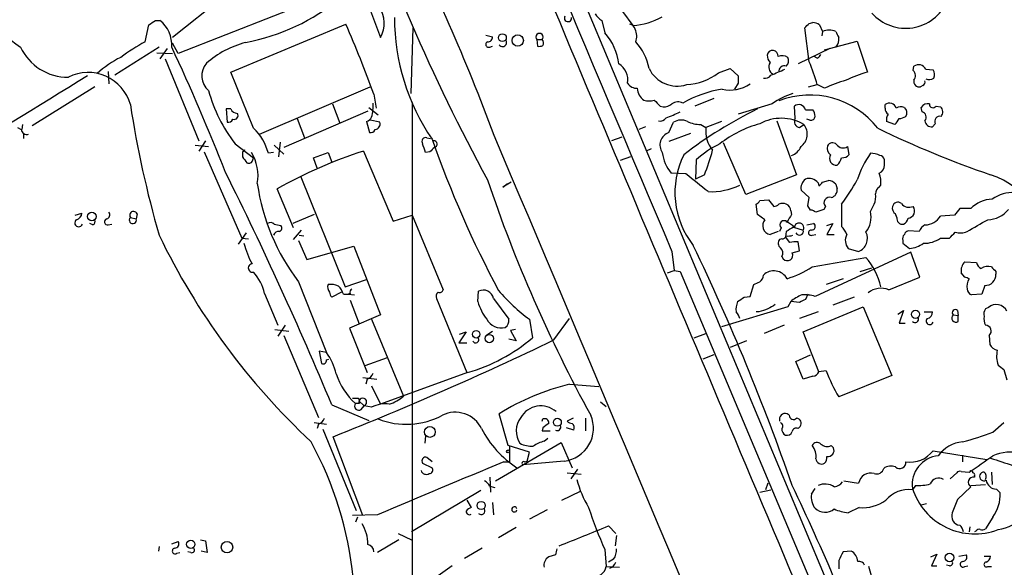
# Model space of a CAD drawing. Extents: x 0 to 1047, y 4 to 880.
# Drawn here: x 490 to 603, y 541 to 604 of the extents above; entities that cross this region are included whole.
import ezdxf

# ---------------------------------------------------------------- set-up
doc = ezdxf.new("R2010")
doc.units = 0
doc.header["$MEASUREMENT"] = 0
doc.layers.add('MAIN', color=5, linetype='CONTINUOUS')

msp = doc.modelspace()

# ---------------------------------------------------------------- linework, layer by layer
at = {"layer": 'MAIN'}
for p, q in [((534.162, 656.5053), (591.566, 519.43)), ((528.7433, 610.4467), (531.876, 602.0647)), ((515.0273, 607.6527), (508, 602.0647)), ((527.3887, 607.568), (508.6773, 600.202)), ((559.6467, 605.028), (560.832, 603.4193)), ((504.8673, 601.5567), (505.2907, 603.504)), ((506.0527, 604.012), (506.5607, 604.012)), ((514.6887, 598.0853), (527.8967, 603.5887)), ((557.276, 604.012), (557.6147, 602.5727)), ((581.0673, 603.6733), (581.4907, 603.758)), ((582.2527, 603.504), (582.5913, 602.742)), ((535.6013, 603.1653), (535.3473, 595.63)), ((543.9833, 602.3187), (544.7453, 602.1493)), ((581.0673, 599.2707), (580.5593, 603.1653)), ((582.5913, 602.742), (582.5067, 602.234)), ((508.6773, 600.202), (508, 601.3873)), ((549.8253, 601.8107), (549.91, 601.0487)), ((549.8253, 601.8107), (550.418, 601.8107)), ((582.8453, 600.6253), (586.5707, 601.6413)), ((586.5707, 601.6413), (587.756, 598.0853)), ((506.476, 600.964), (501.396, 597.7467)), ((506.222, 600.2867), (508, 600.202)), ((507.4073, 600.7947), (506.5607, 599.6093)), ((544.4067, 600.964), (544.7453, 601.0487)), ((583.438, 600.7947), (579.7973, 599.0167)), ((507.1533, 599.6093), (511.048, 590.2113)), ((581.9987, 599.694), (581.66, 599.8633)), ((500.634, 598.17), (500.7187, 596.7307)), ((517.3133, 591.6507), (514.6887, 598.0853)), ((570.6533, 598.0007), (572.008, 598.5087)), ((572.008, 598.5087), (572.9393, 597.662)), ((593.0053, 598.2547), (593.09, 598.7627)), ((594.4447, 598.424), (595.2913, 598.3393)), ((572.9393, 596.8153), (572.516, 596.138)), ((580.9827, 596.392), (581.9987, 596.646)), ((582.8453, 596.2227), (581.9987, 596.646)), ((499.11, 596.392), (491.9133, 591.9047)), ((517.9907, 590.9733), (530.6907, 596.392)), ((531.114, 595.5453), (531.368, 593.9367)), ((594.106, 596.5613), (593.852, 596.392)), ((526.3727, 594.4447), (527.2193, 592.2433)), ((535.5167, 594.614), (535.5167, 510.7093)), ((570.1453, 595.0373), (567.944, 594.1907)), ((576.834, 594.4447), (572.9393, 593.2593)), ((589.788, 593.9367), (589.788, 594.36)), ((514.6887, 593.852), (514.1807, 593.852)), ((514.1807, 593.852), (514.2653, 592.328)), ((530.4367, 593.598), (520.7847, 589.4493)), ((530.5213, 594.0213), (531.622, 593.1747)), ((563.9647, 594.1907), (564.3033, 594.106)), ((579.4587, 592.7513), (579.374, 594.1907)), ((580.644, 593.7673), (581.4907, 593.7673)), ((594.0213, 593.5133), (593.9367, 594.0213)), ((595.63, 594.1907), (596.138, 594.106)), ((490.8127, 592.074), (490.728, 591.4813)), ((522.3087, 592.7513), (523.1553, 590.55)), ((530.2673, 592.4127), (530.606, 591.1427)), ((531.7913, 592.328), (530.6907, 592.582)), ((564.9807, 591.1427), (565.4887, 592.328)), ((568.6213, 592.074), (569.214, 591.7353)), ((570.992, 592.4127), (569.214, 591.7353)), ((577.342, 592.4973), (579.628, 586.3167)), ((579.9667, 591.7353), (580.4747, 592.074)), ((581.152, 592.582), (580.8133, 592.6667)), ((590.8887, 592.074), (589.9573, 592.4127)), ((595.5453, 592.1587), (595.2067, 591.82)), ((490.22, 591.7353), (490.6433, 591.4813)), ((490.8973, 591.058), (490.8973, 590.4653)), ((562.2713, 591.82), (561.5093, 591.4813)), ((567.436, 591.058), (564.9807, 590.1267)), ((511.81, 590.2113), (511.048, 589.026)), ((515.1967, 589.8727), (517.3133, 588.264)), ((520.3613, 590.042), (520.192, 588.3487)), ((537.21, 590.55), (537.6333, 590.4653)), ((559.562, 590.6347), (558.3767, 590.2113)), ((573.786, 584.0307), (571.246, 589.9573)), ((510.6247, 589.7033), (512.1487, 589.534)), ((511.6407, 588.9413), (515.9587, 579.0353)), ((516.0433, 588.9413), (516.0433, 588.3487)), ((519.5993, 588.8567), (519.0067, 588.772)), ((519.684, 589.7033), (520.7847, 588.6873)), ((524.1713, 588.264), (525.8647, 588.8567)), ((525.8647, 588.8567), (526.288, 587.756)), ((529.9287, 589.026), (533.3153, 580.9827)), ((537.5487, 588.9413), (537.0407, 588.8567)), ((562.9487, 589.28), (562.356, 589.026)), ((585.47, 589.534), (585.6393, 588.6027)), ((517.2287, 588.01), (517.3133, 588.264)), ((524.5947, 587.0787), (524.1713, 588.264)), ((560.578, 588.3487), (559.3927, 587.9253)), ((568.1133, 588.01), (568.0287, 585.8087)), ((589.7033, 587.4173), (589.7033, 588.01)), ((566.928, 586.4013), (565.2347, 586.486)), ((522.732, 586.0627), (527.812, 573.4473)), ((546.862, 585.47), (545.9307, 584.8773)), ((545.9307, 584.8773), (546.4387, 585.3007)), ((569.0447, 586.3167), (568.0287, 585.8087)), ((579.628, 586.3167), (573.786, 584.0307)), ((582.0833, 585.3853), (582.168, 585.0467)), ((582.5913, 585.47), (583.2687, 585.6393)), ((521.8853, 580.2207), (520.0227, 584.708)), ((581.0673, 583.692), (580.136, 584.5387)), ((584.1153, 585.216), (584.2847, 584.708)), ((589.1107, 584.8773), (589.28, 585.1313)), ((575.3947, 583.3533), (576.4107, 583.438)), ((576.4107, 583.438), (577.0033, 582.676)), ((580.898, 582.7607), (581.0673, 583.692)), ((496.824, 581.66), (497.586, 581.914)), ((575.1407, 581.7447), (574.9713, 582.93)), ((578.9507, 582.168), (579.0353, 581.7447)), ((581.2367, 582.2527), (580.898, 582.7607)), ((582.7607, 582.3373), (581.8293, 581.9987)), ((582.93, 582.676), (582.7607, 582.3373)), ((584.7927, 582.93), (584.7927, 580.39)), ((588.0947, 582.0833), (588.518, 582.93)), ((598.3393, 582.422), (597.7467, 581.66)), ((599.6093, 582.422), (598.3393, 582.422)), ((503.174, 581.406), (503.8513, 581.2367)), ((503.936, 581.8293), (503.8513, 581.2367)), ((524.256, 581.7447), (521.8007, 580.7287)), ((533.3153, 580.9827), (535.5167, 581.66)), ((535.5167, 581.66), (539.0727, 573.1087)), ((575.9873, 581.152), (575.1407, 581.7447)), ((591.1427, 581.406), (590.9733, 581.8293)), ((597.7467, 581.66), (596.138, 581.5753)), ((498.856, 580.5593), (498.5173, 580.7287)), ((500.634, 580.5593), (501.0573, 580.644)), ((516.4667, 579.628), (515.5353, 578.358)), ((519.684, 580.644), (520.446, 580.4747)), ((521.8853, 578.866), (522.8167, 579.9667)), ((577.5113, 579.7973), (576.58, 579.4587)), ((577.85, 580.2207), (577.6807, 579.7973)), ((578.4427, 579.7973), (578.358, 579.2047)), ((579.2893, 580.3053), (580.39, 579.9667)), ((580.8133, 580.5593), (581.5753, 580.7287)), ((583.0993, 580.4747), (583.7767, 580.7287)), ((583.7767, 580.7287), (583.0993, 579.4587)), ((593.6827, 579.7973), (592.4127, 579.882)), ((515.9587, 579.0353), (516.7207, 578.9507)), ((522.478, 578.7813), (523.4093, 576.58)), ((522.5627, 579.374), (523.0707, 579.2893)), ((577.9347, 578.9507), (577.6807, 578.866)), ((578.866, 578.5273), (578.358, 579.2047)), ((579.9667, 577.596), (579.7973, 578.612)), ((581.406, 579.374), (581.8293, 579.4587)), ((583.0993, 579.4587), (583.946, 579.4587)), ((591.82, 578.7813), (591.82, 578.4427)), ((596.138, 579.0353), (597.154, 579.0353)), ((523.4093, 576.58), (528.828, 578.104)), ((528.828, 578.104), (531.876, 570.23)), ((565.3193, 577.5113), (565.5733, 575.31)), ((579.12, 577.342), (579.9667, 577.596)), ((592.7513, 577.4267), (581.7447, 572.3467)), ((585.5547, 577.85), (586.74, 577.5113)), ((591.82, 578.4427), (592.582, 577.85)), ((593.7673, 574.548), (592.7513, 577.4267)), ((577.9347, 576.9187), (578.104, 576.6647)), ((581.406, 575.7333), (587.5867, 576.834)), ((598.932, 576.326), (600.2867, 576.2413)), ((564.8113, 575.056), (565.5733, 575.31)), ((565.5733, 575.31), (566.2507, 575.2253)), ((566.2507, 575.2253), (581.914, 538.0567)), ((586.9093, 575.2253), (588.264, 575.6487)), ((602.488, 575.2253), (602.488, 574.8867)), ((522.478, 574.04), (525.6953, 565.912)), ((527.812, 573.4473), (530.2673, 574.294)), ((584.962, 574.3787), (583.0147, 573.7013)), ((590.2113, 573.1087), (593.7673, 574.548)), ((598.932, 574.548), (598.5087, 575.056)), ((527.3887, 572.8547), (526.288, 572.262)), ((543.052, 571.754), (543.1367, 572.9393)), ((574.294, 572.3467), (574.7173, 573.7013)), ((601.218, 573.6167), (600.8793, 572.6007)), ((518.5833, 572.6853), (520.1073, 569.0447)), ((527.6427, 572.6007), (528.1507, 572.6007)), ((528.4047, 572.6853), (528.1507, 572.6007)), ((528.1507, 572.6007), (528.9127, 572.516)), ((528.4047, 571.9233), (529.4207, 569.214)), ((538.3107, 572.0927), (541.782, 563.626)), ((544.83, 572.0927), (546.608, 569.722)), ((573.6167, 572.262), (574.294, 572.3467)), ((578.9507, 571.754), (578.612, 571.1613)), ((579.9667, 571.6693), (578.9507, 571.754)), ((580.898, 572.6007), (580.644, 572.008)), ((586.232, 572.262), (583.7767, 571.3307)), ((600.8793, 572.6007), (599.694, 572.516)), ((578.612, 571.1613), (570.992, 568.8753)), ((580.39, 568.2827), (587.248, 571.1613)), ((587.248, 571.1613), (590.55, 563.2873)), ((591.2273, 570.3147), (591.9047, 570.738)), ((591.9047, 570.738), (591.3967, 569.2987)), ((598.0853, 570.738), (598.17, 570.1453)), ((601.6413, 571.0767), (601.3027, 570.9073)), ((531.876, 570.23), (528.32, 568.706)), ((530.86, 569.722), (534.5007, 560.9167)), ((548.9787, 569.722), (549.3173, 567.6053)), ((551.7727, 567.3513), (553.5507, 569.8067)), ((575.31, 570.5687), (574.9713, 570.5687)), ((582.0833, 570.5687), (579.9667, 569.8067)), ((594.2753, 570.5687), (595.2067, 570.5687)), ((597.5773, 570.23), (598.17, 570.1453)), ((598.17, 569.468), (598.17, 570.1453)), ((519.7687, 568.5367), (521.3773, 568.3673)), ((520.954, 569.0447), (520.1073, 567.7747)), ((528.32, 568.706), (530.352, 563.626)), ((543.9833, 567.8593), (544.7453, 568.3673)), ((547.37, 568.5367), (546.7773, 568.452)), ((546.7773, 568.452), (547.4547, 567.2667)), ((578.1887, 569.0447), (575.9027, 568.1133)), ((591.3967, 569.2987), (592.074, 569.2987)), ((520.7847, 567.8593), (524.764, 558.4613)), ((541.6973, 568.2827), (540.8507, 567.0127)), ((540.9353, 568.0287), (541.6973, 568.2827)), ((547.4547, 567.2667), (546.608, 567.436)), ((567.8593, 567.6053), (569.214, 568.1133)), ((573.8707, 567.2667), (572.008, 566.5047)), ((582.168, 563.7107), (580.39, 568.2827)), ((601.726, 567.8593), (601.8107, 566.8433)), ((525.6953, 565.912), (524.8487, 566.0813)), ((524.8487, 566.0813), (525.1027, 564.642)), ((540.8507, 567.0127), (541.782, 567.0127)), ((525.6953, 565.0653), (525.9493, 565.15)), ((532.638, 565.3193), (530.098, 564.388)), ((570.1453, 565.658), (568.8753, 565.15)), ((579.5433, 564.896), (581.2367, 565.658)), ((580.39, 562.864), (579.5433, 564.896)), ((603.4193, 563.9647), (603.758, 562.7793)), ((529.844, 563.0333), (531.4527, 562.864)), ((530.352, 562.864), (530.1827, 562.2713)), ((541.8667, 563.626), (531.876, 559.9853)), ((581.4907, 563.2027), (580.39, 562.864)), ((583.0147, 563.7953), (582.168, 563.7107)), ((590.55, 563.2873), (584.454, 560.832)), ((530.86, 562.102), (531.876, 559.9853)), ((553.5507, 562.2713), (556.9373, 562.0173)), ((529.336, 560.6627), (529.4207, 560.324)), ((526.288, 559.9007), (530.5213, 558.1227)), ((529.4207, 560.07), (528.9973, 560.07)), ((529.4207, 560.324), (530.0133, 559.816)), ((529.6747, 559.3927), (530.0133, 559.816)), ((530.86, 559.6467), (530.0133, 559.816)), ((557.1067, 560.2393), (557.784, 559.7313)), ((546.5233, 555.244), (545.5073, 558.8847)), ((550.418, 558.038), (550.5027, 558.292)), ((553.974, 558.3767), (553.2967, 558.038)), ((555.4133, 558.3767), (555.4133, 556.9373)), ((578.7813, 558.7153), (578.5273, 558.8847)), ((524.256, 557.8687), (525.6953, 557.6993)), ((524.764, 557.6993), (524.5947, 557.1913)), ((525.272, 557.1067), (529.082, 547.7933)), ((550.5027, 557.276), (550.418, 556.9373)), ((554.0587, 557.022), (553.212, 557.276)), ((579.7973, 557.1913), (580.0513, 557.4453)), ((602.1493, 556.768), (603.4193, 557.8687)), ((529.844, 547.2007), (526.4573, 556.26)), ((537.0407, 556.3447), (536.956, 555.498)), ((550.418, 556.9373), (551.3493, 556.9373)), ((550.672, 555.752), (551.0953, 556.0907)), ((545.084, 551.18), (552.6193, 555.5827)), ((548.9787, 554.482), (546.5233, 555.244)), ((546.6927, 555.244), (546.6927, 553.3813)), ((552.6193, 555.5827), (553.8893, 552.704)), ((583.6073, 555.244), (583.8613, 554.99)), ((537.8027, 553.3813), (537.21, 553.8893)), ((548.7247, 553.466), (548.9787, 554.482)), ((595.2913, 554.6513), (601.472, 553.6353)), ((598.678, 554.1433), (598.678, 553.3813)), ((536.702, 553.212), (537.8027, 552.704)), ((546.0153, 553.3813), (546.6927, 553.3813)), ((552.958, 553.466), (548.2167, 553.0427)), ((548.386, 553.3813), (548.7247, 553.466)), ((554.482, 552.5347), (553.72, 551.434)), ((544.4067, 551.6033), (544.4913, 549.91)), ((553.2967, 552.1113), (554.9053, 551.942)), ((597.2387, 551.434), (598.0007, 552.1113)), ((598.5087, 552.2807), (599.44, 552.196)), ((600.0327, 551.7727), (600.0327, 551.6033)), ((601.98, 552.196), (602.0647, 550.7567)), ((544.4067, 550.5873), (544.9993, 550.418)), ((576.326, 550.926), (576.072, 550.164)), ((581.3213, 549.656), (581.7447, 550.3333)), ((585.0467, 551.18), (586.74, 550.926)), ((593.2593, 550.672), (592.9207, 550.164)), ((599.6093, 550.5027), (598.0853, 549.0633)), ((599.6093, 550.672), (601.3027, 550.7567)), ((543.3907, 550.0793), (535.432, 545.338)), ((552.704, 548.9787), (554.8207, 549.9947)), ((575.3947, 549.91), (576.6647, 550.164)), ((602.5727, 550.2487), (602.996, 549.8253)), ((541.782, 548.9787), (542.29, 548.132)), ((544.7453, 548.7247), (544.83, 547.2853)), ((586.8247, 548.132), (585.5547, 547.5393)), ((594.5293, 548.5553), (593.9367, 548.386)), ((598.0853, 549.0633), (597.4927, 547.5393)), ((531.5373, 547.2853), (528.6587, 547.2007)), ((529.2513, 547.0313), (528.9973, 546.4387)), ((551.0107, 547.878), (548.9787, 546.7773)), ((602.1493, 547.0313), (601.3027, 545.6767)), ((547.4547, 545.846), (545.4227, 544.6607)), ((558.038, 546.0153), (558.8847, 545.1687)), ((599.5247, 545.9307), (599.44, 545.338)), ((533.908, 545.1687), (535.432, 544.4067)), ((558.9693, 544.9147), (558.8, 543.7293)), ((600.202, 545.4227), (600.0327, 545.338)), ((506.476, 543.6447), (506.3913, 543.1367)), ((507.9153, 543.9833), (508.6773, 544.2373)), ((511.2173, 544.4067), (511.81, 544.322)), ((511.81, 544.322), (511.9793, 542.9673)), ((533.9927, 544.4067), (531.5373, 542.9673)), ((543.56, 543.4753), (541.528, 542.29)), ((508.508, 542.8827), (508.8467, 542.9673)), ((510.1167, 542.9673), (509.778, 543.052)), ((511.9793, 542.9673), (511.302, 543.1367)), ((551.942, 542.7133), (551.18, 542.4593)), ((557.6147, 543.306), (557.784, 541.3587)), ((585.8933, 543.1367), (584.962, 543.052)), ((595.0373, 542.4593), (595.7147, 542.798)), ((595.7147, 542.798), (595.122, 541.4433)), ((598.2547, 542.544), (599.1013, 542.7133)), ((601.1333, 542.544), (601.8953, 542.544)), ((540.0887, 541.4433), (537.972, 539.9193)), ((557.784, 541.3587), (559.308, 541.274)), ((558.6307, 542.2053), (558.038, 541.8667)), ((584.454, 542.036), (584.454, 541.1047)), ((588.518, 539.242), (587.9253, 541.3587)), ((595.122, 541.4433), (595.7147, 541.4433)), ((597.154, 541.4433), (596.8153, 541.528)), ((598.932, 541.3587), (599.2707, 541.4433)), ((601.5567, 541.3587), (601.98, 541.3587))]:
    msp.add_line(p, q, dxfattribs=at)
for centre, radius in [((545.8671, 602.033), 0.45), ((547.6186, 601.7089), 0.6498), ((498.7441, 581.5225), 0.4992), ((593.2668, 570.3016), 0.4722), ((542.8551, 568.0054), 0.4282), ((544.3615, 567.5146), 0.4736), ((552.1721, 557.911), 0.4547), ((537.5444, 556.8019), 0.6212), ((546.5233, 554.5667), 0.1693), ((543.4348, 548.3581), 0.4697), ((510.1119, 543.9091), 0.4772), ((514.2648, 543.5827), 0.6526), ((597.1596, 542.4053), 0.4957)]:
    msp.add_circle(centre, radius, dxfattribs=at)
for centre, radius, start, end in [((44223.1316, 28355.5514), 51632.5918, 212.31155888, 212.54074198), ((17632.4255, 7808.349), 18535.6717, 202.73178137, 202.96096419), ((737.1357, 690.6595), 219.6677, 198.084805, 208.535364), ((23182.5598, 10086.1888), 24536.4624, 202.696648, 202.9388109), ((336.9364, 514.088), 221.6762, 20.247273, 27.355374), ((497.541, 611.5932), 12.7174, 190.953677, 236.699169), ((511.5463, 626.1498), 25.1471, 281.086827, 308.80118), ((592.1477, 608.3047), 5.1921, 221.582586, 336.246587), ((528.8251, 603.7269), 3.4743, 331.417443, 31.379221), ((553.3912, 604.289), 0.4181, 146.461961, 8.486719), ((558.5897, 606.0877), 2.4565, 212.329512, 237.670488), ((378.6486, 794.2926), 228.9946, 303.575504, 303.804645), ((504.3566, 601.2074), 3.567, 356.087305, 51.836639), ((396.2269, 546.2566), 143.6103, 20.072661, 23.529432), ((557.9272, 604.2533), 24.4427, 179.771685, 214.580005), ((560.324, 602.8267), 0.7806, 12.526419, 77.473581), ((560.145, 611.8617), 8.4703, 274.652191, 298.746664), ((453.8383, 730.3943), 179.5701, 314.885386, 315.114614), ((581.4058, 602.2334), 1.527, 56.315136, 86.812677), ((550.1217, 602.107), 0.4191, 315, 224.990333), ((553.0844, 598.3815), 6.1717, 5.907447, 42.773409), ((559.4836, 602.1796), 1.7984, 339.735176, 26.998195), ((583.3533, 601.1328), 1.7805, 64.661171, 115.338829), ((753.5795, 687.0633), 189.2834, 206.45383, 206.683054), ((516.0587, 580.8859), 23.5059, 118.431605, 126.510705), ((519.1992, 590.7073), 11.1272, 104.665802, 131.029951), ((544.2796, 601.2603), 0.3224, 113.17759, 293.217258), ((544.1669, 602.1351), 0.5786, 268.593643, 1.406357), ((545.8884, 601.472), 0.4567, 213.690068, 33.697026), ((550.0795, 601.9799), 0.9465, 259.683783, 296.559637), ((550.0696, 601.4231), 0.5211, 326.212351, 48.048742), ((556.3307, 597.2317), 6.4909, 11.346287, 41.783816), ((583.3215, 601.8107), 1.1606, 313.153065, 12.641252), ((496.0307, 603.5411), 6.0485, 205.218619, 270.296499), ((286.7412, 497.4648), 244.1927, 21.401426, 25.07741), ((577.5956, 600.0834), 1.3553, 182.143942, 221.464317), ((576.8763, 599.948), 0.6282, 352.408972, 172.407767), ((577.9851, 598.8247), 1.1416, 56.689968, 114.522046), ((581.7026, 600.4134), 0.778, 292.371723, 337.628278), ((507.1876, 589.4382), 11.5361, 116.316504, 132.701866), ((513.6384, 597.6661), 2.2584, 140.542977, 228.728634), ((558.1406, 597.1819), 2.1304, 350.09157, 59.455504), ((577.4268, 598.678), 0.9875, 149.040224, 239.032263), ((577.9021, 599.3749), 0.8167, 311.445945, 29.63176), ((564.6686, 591.9738), 17.9489, 15.088227, 23.987543), ((593.6222, 598.0128), 0.9196, 26.562265, 125.363118), ((498.3441, 593.0344), 5.0085, 15.347325, 117.10685), ((565.9189, 600.0466), 3.5722, 205.500514, 287.830341), ((566.7263, 602.9847), 6.3452, 272.587022, 308.23533), ((576.0297, 598.1064), 0.7298, 253.13682, 330.470325), ((570.2431, 615.247), 18.6413, 290.150222, 295.516758), ((578.2255, 598.1663), 0.6347, 69.989129, 187.332163), ((592.1181, 582.8826), 15.8161, 106.009736, 115.53365), ((592.4472, 597.6581), 0.8169, 321.895561, 46.909648), ((594.5671, 597.8039), 0.9006, 333.921483, 36.475463), ((9919.775, -14691.8034), 17959.1936, 121.6417643, 121.9013451), ((561.2836, 597.4365), 1.2151, 210.746223, 272.660372), ((572.0081, 600.1107), 4.0804, 256.805309, 304.070559), ((784.6391, 597.2386), 211.7002, 179.885408, 180.114564), ((589.6612, 581.955), 15.8121, 106.007861, 115.534525), ((593.708, 597.01), 0.6346, 166.883564, 283.116436), ((593.979, 596.9423), 0.4016, 288.434949, 18.434949), ((594.8406, 598.1329), 0.9012, 243.941047, 306.449005), ((528.7401, 600.4544), 17.1871, 195.128956, 218.001146), ((563.042, 596.2884), 1.7033, 182.210614, 236.50399), ((573.3913, 582.6184), 13.7163, 99.715039, 119.729545), ((581.449, 588.1777), 7.7829, 106.759956, 126.36782), ((581.1656, 585.6002), 9.8525, 37.887531, 111.241803), ((618.5875, 611.9333), 116.7437, 188.657576, 196.194297), ((526.1176, 594.233), 4.9206, 344.532359, 3.452204), ((562.6947, 596.8991), 2.1158, 253.732105, 286.265296), ((732.9634, 763.8917), 239.4974, 224.889638, 225.118804), ((564.4093, 595.4811), 1.3792, 265.592055, 311.284406), ((566.0227, 593.4609), 1.2094, 62.061842, 125.564113), ((579.8678, 593.5556), 0.8045, 15.255743, 127.865614), ((590.2819, 593.7251), 0.8044, 15.250746, 127.879981), ((594.6847, 593.612), 0.8527, 77.585625, 151.312851), ((595.2772, 594.4023), 0.4114, 174.084305, 329.045798), ((515.5367, 594.2986), 0.9585, 207.773576, 264.852115), ((515.0772, 593.095), 0.4489, 252.566031, 33.690068), ((558.2269, 610.322), 18.6256, 290.146605, 295.51794), ((596.891, 549.3178), 49.5618, 116.030672, 127.566618), ((580.2201, 592.9204), 1.527, 3.187323, 33.684864), ((590.4653, 593.852), 0.6826, 172.87186, 240.261365), ((590.8888, 592.6666), 0.9655, 142.127098, 195.246791), ((591.5976, 593.1644), 0.9421, 65.434251, 124.9417), ((591.5659, 593.4286), 0.7284, 324.470552, 54.459579), ((593.8791, 592.9014), 0.6281, 319.959683, 76.917197), ((595.5799, 593.5094), 0.8169, 321.895561, 46.909648), ((514.35, 593.0053), 0.6826, 262.87186, 330.261365), ((530.0558, 593.2592), 0.8725, 284.02828, 337.173035), ((531.1744, 592.1224), 0.6503, 279.640488, 18.432162), ((564.0069, 593.196), 0.73, 253.151161, 330.453707), ((566.3671, 590.9625), 1.6236, 63.273979, 122.752401), ((568.6495, 595.7987), 3.7248, 245.372473, 269.566217), ((578.8945, 579.444), 13.1876, 105.389897, 127.739824), ((577.8595, 587.6046), 5.1783, 59.666626, 118.42343), ((580.0514, 592.4126), 0.6826, 150.254078, 262.87186), ((579.0493, 590.9715), 1.802, 307.088012, 37.720772), ((581.2838, 593.0241), 0.4613, 253.399492, 357.664214), ((589.2771, 593.8119), 2.3701, 312.840564, 333.417651), ((591.3118, 594.2759), 1.527, 273.187323, 303.684864), ((595.0938, 592.5467), 0.7354, 183.851386, 278.830866), ((596.0643, 592.4377), 0.5893, 74.407189, 208.261241), ((491.2731, 591.5713), 0.6362, 188.13265, 289.936166), ((513.0826, 587.2246), 6.1229, 14.638826, 46.293052), ((530.6906, 591.8202), 0.6828, 262.88227, 330.239505), ((565.4169, 589.7273), 1.4811, 107.128326, 216.001776), ((572.8498, 591.368), 3.6543, 174.231371, 218.148773), ((636.3879, 688.4814), 107.8303, 243.895357, 251.344413), ((537.0689, 590.1267), 0.4462, 71.565051, 214.694342), ((282.8789, 504.6922), 267.7347, 18.322049, 18.551239), ((655.563, 631.7292), 124.8086, 199.347413, 208.057786), ((537.9919, 589.8278), 0.384, 279.714973, 92.970441), ((-11952.6745, -4715.8358), 13577.561, 22.66052876, 23.00671198), ((575.9356, 579.5339), 11.534, 116.314014, 132.702848), ((583.7521, 589.3425), 0.6317, 44.846083, 154.071813), ((516.001, 589.2376), 0.2993, 278.124688, 351.875312), ((512.8673, 586.2156), 4.9546, 349.358891, 32.212298), ((546.5676, 537.3326), 54.3053, 107.842156, 119.262336), ((664.8026, 462.1954), 179.6053, 134.885409, 135.114591), ((568.6823, 589.3666), 4.4926, 186.516942, 219.880031), ((550.3516, 594.0997), 20.2486, 337.395263, 345.736185), ((578.411, 590.2986), 1.8869, 289.321286, 336.094858), ((583.9881, 589.3223), 0.857, 159.765565, 237.107304), ((584.9649, 590.3103), 0.9262, 214.326604, 303.050062), ((598.7029, 581.5629), 12.826, 145.800832, 161.069065), ((588.119, 586.3659), 2.4062, 63.429624, 90.578629), ((685.6232, 714.9919), 211.6503, 216.752577, 216.981793), ((516.763, 588.0947), 0.4734, 243.434949, 349.691906), ((575.4622, 584.2664), 9.7998, 153.737209, 218.329725), ((584.1853, 588.191), 0.7801, 148.145655, 277.320891), ((583.1411, 588.6791), 1.703, 312.186781, 345.891948), ((584.8895, 589.2495), 0.9902, 264.39016, 319.217958), ((589.1108, 587.9255), 0.5985, 8.116564, 81.883436), ((130.8151, 395.2348), 428.385, 22.605732, 26.528618), ((588.7517, 587.3686), 0.9528, 292.13417, 2.929668), ((586.8242, 585.5123), 2.4852, 351.18127, 23.066602), ((541.7223, 588.7713), 24.2354, 188.23328, 217.433659), ((702.5334, 639.1271), 167.1417, 198.633173, 208.757248), ((60.198, -49.6147), 813.1984, 51.2256003, 51.4547832), ((581.4484, 584.7504), 1.3294, 127.237991, 189.163308), ((581.0672, 584.5894), 1.2907, 38.071209, 109.14109), ((581.8719, 585.7661), 0.778, 292.371723, 337.628278), ((583.2028, 584.4492), 1.1919, 40.041302, 86.830569), ((565.9181, 596.9038), 23.4844, 323.485623, 331.572142), ((599.0471, 577.7353), 9.0417, 351.575956, 71.638794), ((569.7953, 591.8837), 7.5215, 267.50598, 296.137169), ((583.3871, 584.5726), 0.9078, 284.039305, 8.578205), ((589.4703, 584.1789), 0.7856, 117.243539, 184.643715), ((604.557, 579.8393), 4.4474, 88.295318, 124.083472), ((574.6749, 583.6499), 0.7785, 292.378134, 337.605454), ((578.0193, 581.9557), 1.0623, 66.511757, 113.483296), ((583.3956, 583.0993), 0.6294, 70.344339, 222.275527), ((586.8243, 583.7767), 1.8935, 333.439008, 10.301057), ((591.2466, 582.5336), 0.6283, 49.971417, 166.899431), ((602.2967, 579.7161), 3.8137, 93.487679, 134.803466), ((496.8451, 581.8788), 0.7417, 281.525044, 2.720065), ((500.3377, 581.7024), 0.4827, 285.254078, 37.87186), ((503.5331, 581.6571), 0.4382, 23.141928, 214.963098), ((576.944, 583.6329), 0.9587, 273.546139, 312.848561), ((578.1122, 582.1593), 0.8386, 0.594461, 66.788849), ((581.1773, 581.2957), 0.9588, 47.155503, 86.448267), ((585.2722, 581.4484), 2.893, 323.132875, 12.677244), ((591.3333, 582.4643), 0.7299, 163.141374, 240.449836), ((592.5396, 583.6917), 1.1174, 217.29346, 294.631528), ((592.3326, 582.1633), 0.8458, 275.434231, 37.312929), ((601.5145, 584.1997), 3.048, 270.793296, 322.33605), ((497.2473, 580.7851), 0.4462, 124.694341, 341.569111), ((498.6864, 580.9827), 0.4562, 291.829402, 21.785083), ((500.5494, 580.898), 0.3491, 104.040224, 284.024302), ((503.4597, 581.1097), 0.4116, 133.956584, 17.968424), ((519.2486, 580.1966), 0.6243, 45.77878, 121.541369), ((576.7714, 580.4761), 1.0352, 139.238419, 259.345667), ((578.1886, 580.5593), 0.479, 45, 225), ((577.5252, 578.4283), 2.6346, 45.433655, 69.619837), ((790.4598, 454.3193), 246.8553, 148.922659, 149.151838), ((579.911, 580.2229), 0.5433, 331.859264, 171.276288), ((591.7607, 581.262), 0.6346, 166.883564, 283.116436), ((591.5659, 581.4273), 0.8534, 293.389884, 352.864991), ((594.3561, 582.6298), 2.0705, 270.107922, 329.38363), ((261.6917, 1173.1576), 682.6264, 299.6305596, 299.8597393), ((520.1744, 579.2073), 0.5988, 80.163293, 163.835101), ((520.1355, 580.1924), 0.4196, 289.665766, 42.276444), ((705.8659, 368.4015), 246.8296, 120.851159, 121.080342), ((579.9519, 579.8342), 0.4577, 206.777796, 16.827541), ((581.2896, 579.6598), 0.3085, 84.102776, 292.159978), ((581.3637, 580.3759), 0.4114, 264.084305, 59.045798), ((582.9141, 578.5405), 2.6362, 20.383071, 44.552782), ((586.1725, 578.9931), 1.5868, 290.955849, 26.968763), ((592.7091, 579.1621), 0.7785, 112.378134, 157.605454), ((594.8915, 579.4049), 1.2709, 114.721926, 162.015561), ((428.1302, 748.7115), 239.4975, 314.889638, 315.118804), ((598.3965, 581.5507), 1.9229, 252.90691, 294.240516), ((578.3793, 614.0049), 79.8084, 205.716935, 226.96781), ((578.122, 578.4366), 0.6157, 135.783022, 234.598617), ((578.0024, 579.3995), 0.4539, 261.421795, 345.948448), ((578.6541, 580.8575), 1.5824, 262.322568, 290.362373), ((579.5432, 576.2433), 2.3823, 83.877066, 106.514952), ((586.6504, 578.7786), 1.4363, 151.738149, 220.281101), ((592.4127, 578.993), 0.6294, 132.276138, 199.655661), ((594.2423, 581.7688), 3.3265, 269.111204, 304.741559), ((525.9771, 580.9102), 10.0713, 194.181949, 208.711073), ((329.0475, 463.6628), 264.777, 19.184621, 25.628685), ((577.2249, 577.3225), 0.8166, 330.364771, 48.564574), ((592.3325, 581.0067), 3.1665, 274.519163, 305.931857), ((578.5672, 577.0705), 0.6158, 221.220935, 26.157318), ((581.66, 571.7541), 7.8058, 12.527852, 40.600578), ((599.9898, 575.2679), 1.4962, 134.991876, 188.142017), ((601.0968, 576.3198), 0.8139, 185.534773, 248.212969), ((517.1836, 575.5982), 0.4755, 94.777652, 285.827888), ((513.0765, 571.3932), 5.6563, 13.204849, 41.493142), ((577.0119, 573.5616), 1.7216, 28.333438, 133.905669), ((575.2128, 585.1585), 11.2779, 287.091262, 303.308496), ((601.5849, 574.2658), 1.5198, 74.931372, 121.328413), ((729.2589, 702.5042), 179.6407, 224.885431, 225.114569), ((490.386, 743.2106), 189.3282, 296.45046, 296.679656), ((574.8446, 574.8442), 0.9743, 304.373448, 357.517599), ((556.8585, 447.4559), 133.8752, 71.453843, 71.683013), ((600.6966, 573.4895), 1.5394, 144.715869, 191.093866), ((601.2745, 574.8302), 1.2148, 267.33426, 2.66574), ((526.5844, 573.405), 0.7783, 157.623068, 224.994795), ((526.1612, 571.5435), 2.1781, 65.916786, 97.82393), ((526.9909, 572.914), 0.9587, 183.546139, 222.848561), ((525.173, 571.6832), 2.6346, 20.380163, 44.566345), ((528.7432, 572.8547), 0.3785, 116.551512, 206.585359), ((538.9669, 572.3467), 0.7037, 133.785044, 201.16028), ((538.6917, 573.1793), 0.3875, 236.88812, 349.502061), ((543.687, 571.9233), 1.1555, 8.430239, 118.441475), ((562.0218, 587.3342), 21.916, 220.764855, 233.477393), ((589.313, 570.9307), 2.356, 67.586663, 128.67614), ((599.9961, 573.2718), 0.8139, 185.534773, 248.212969), ((548.5831, 573.2496), 5.7298, 195.130843, 218.000136), ((574.8444, 570.8649), 2.1793, 155.922459, 187.811463), ((446.2357, 762.508), 228.953, 303.575476, 303.804659), ((581.9994, 568.1122), 4.7494, 111.99384, 129.934081), ((664.9753, 402.5238), 189.3057, 116.453844, 116.68304), ((580.5594, 568.6213), 3.9094, 72.350638, 94.970185), ((660.4679, 316.7382), 267.7346, 108.316967, 108.54615), ((703.7382, 359.5049), 246.8296, 120.848162, 121.077365), ((597.8313, 570.484), 0.3592, 45, 225), ((602.0648, 570.3146), 0.9654, 142.127098, 195.246791), ((602.5384, 570.0587), 1.3568, 25.990942, 131.387719), ((545.725, 570.617), 1.8833, 208.374936, 284.128479), ((545.7446, 569.5526), 0.8799, 300.012228, 11.100489), ((571.4821, 569.4015), 1.6763, 13.988163, 44.129898), ((593.22, 569.7426), 0.4062, 222.535576, 21.473994), ((594.9103, 569.5273), 0.4073, 136.681467, 339.295776), ((594.466, 570.5333), 0.7415, 281.51299, 2.736234), ((597.913, 569.8796), 0.4853, 133.7726, 301.980351), ((602.7425, 569.8069), 1.6291, 171.037247, 207.895808), ((601.2823, 568.3691), 0.6759, 311.034398, 88.270458), ((382.6661, 918.8932), 390.1009, 291.6293, 295.689533), ((536.5503, 582.5448), 19.6516, 285.695973, 310.516543), ((542.798, 567.3619), 0.3518, 195.69933, 43.779165), ((602.9678, 567.4218), 1.2937, 206.563071, 256.111999), ((605.5412, 565.4615), 2.9687, 166.272231, 199.455451), ((525.272, 565.0315), 0.4247, 246.507351, 4.565314), ((519.8202, 561.8038), 7.169, 13.330262, 34.963408), ((730.0685, 733.5276), 211.6403, 233.014163, 233.243367), ((534.1086, 565.801), 7.6792, 197.775001, 228.271225), ((530.0556, 563.8377), 1.0178, 286.930557, 343.069443), ((581.4122, 564.0128), 0.8139, 275.534773, 338.212969), ((605.2519, 572.7649), 23.978, 201.967184, 209.845266), ((559.9769, 535.7636), 27.2755, 103.62718, 122.039073), ((528.9974, 730.0126), 169.3502, 269.885409, 270.114558), ((529.84, 560.2299), 0.4487, 292.719069, 200.874344), ((531.5829, 564.1013), 4.3192, 287.643344, 312.496594), ((529.3783, 559.7737), 0.4827, 142.12814, 307.88123), ((532.3838, 556.7686), 3.2566, 81.02216, 117.898826), ((550.2781, 557.0999), 2.6859, 49.381584, 149.545487), ((524.4676, 558.6729), 1.0178, 286.932197, 343.080214), ((534.8467, 566.4788), 8.799, 248.501007, 298.076892), ((540.4701, 555.7108), 3.3502, 26.226982, 116.256819), ((550.0503, 556.9188), 2.5956, 143.539796, 213.186825), ((550.6872, 557.8324), 0.4952, 354.390726, 111.872304), ((552.5289, 557.2247), 3.7831, 276.512794, 23.204358), ((578.3157, 558.2497), 0.6693, 71.570465, 198.437656), ((579.2759, 558.7242), 0.4947, 181.030888, 315.376725), ((579.5602, 557.784), 0.5966, 325.406893, 83.4742), ((553.7137, 562.3799), 11.4781, 206.874907, 237.457176), ((677.8292, 388.2211), 211.6403, 126.756633, 126.985837), ((552.1619, 557.3652), 0.4076, 237.350921, 23.848309), ((553.9487, 558.741), 0.9588, 227.155503, 266.448267), ((553.4027, 557.276), 0.7035, 338.83384, 46.232597), ((577.624, 557.4735), 0.4197, 317.752022, 70.325973), ((578.7178, 557.1278), 0.7857, 175.364144, 242.746833), ((579.5856, 556.768), 0.4732, 63.429535, 169.689739), ((578.5173, 557.04), 0.6311, 255.380272, 342.736416), ((590.9916, 585.9323), 31.2258, 284.250123, 290.935889), ((487.5988, 535.8796), 41.3592, 5.841063, 28.583229), ((549.279, 558.2039), 3.0471, 242.6268, 272.313457), ((551.8685, 551.5311), 4.3872, 105.826461, 124.208402), ((581.9741, 554.9678), 0.6317, 44.846083, 154.071813), ((580.0943, 554.0589), 1.7678, 348.947499, 42.097309), ((583.1416, 556.2175), 1.0791, 228.177748, 295.56538), ((583.1981, 554.6937), 0.7264, 262.183328, 24.073813), ((598.9786, 551.9144), 3.7649, 94.579504, 145.281265), ((537.0689, 553.466), 0.4462, 71.565051, 214.694342), ((582.5066, 553.8047), 0.6826, 187.12814, 299.745922), ((582.126, 553.8751), 0.9783, 317.328017, 5.802085), ((592.6637, 556.634), 3.2917, 261.174965, 322.963004), ((596.182, 550.7804), 3.2918, 95.193956, 187.806164), ((135.116, 1230.4575), 821.9705, 304.3947465, 304.6239276), ((814.8276, 1188.3432), 669.3125, 251.4497748, 251.6789714), ((604.3044, 549.0357), 5.4658, 78.793063, 113.221577), ((2062.7945, -3069.1502), 3927.2578, 112.7193988, 112.9485826), ((537.4639, 552.4501), 0.4234, 270.013532, 36.848245), ((548.3013, 553.212), 0.1893, 63.421413, 243.448488), ((588.799, 552.8233), 0.8447, 250.569748, 346.024626), ((590.4454, 551.509), 1.3843, 67.582944, 126.670394), ((591.4602, 553.2967), 0.7037, 226.214956, 6.905838), ((537.1349, 552.5715), 0.6365, 198.901776, 301.13512), ((588.1414, 550.6487), 1.4286, 74.714629, 168.807266), ((595.9264, 550.4603), 1.0455, 58.242073, 158.630043), ((598.3817, 551.8151), 0.4826, 74.742799, 142.137512), ((599.9325, 551.0101), 0.6016, 80.412421, 237.503972), ((599.6517, 552.1114), 0.2116, 359.972923, 126.875312), ((599.8634, 551.8997), 0.2116, 323.124688, 90.027077), ((601.1273, 551.6941), 0.5019, 89.315086, 301.194739), ((600.7419, 551.6774), 0.6497, 329.66993, 52.95726), ((543.0946, 549.8679), 1.4964, 28.735138, 61.264862), ((567.6778, 555.0474), 13.7858, 195.560441, 210.10811), ((319.0156, 426.5019), 288.223, 20.668937, 25.519138), ((582.8567, 548.8496), 1.9797, 56.617363, 112.99566), ((583.819, 551.7305), 1.2343, 275.905504, 329.027486), ((600.075, 552.6102), 7.5079, 197.653992, 290.80739), ((593.5979, 555.8387), 5.1778, 266.250479, 285.168354), ((602.5515, 551.4234), 1.175, 187.762531, 271.033914), ((602.0675, 550.3681), 4.8235, 278.038381, 0.592751), ((583.4437, 549.3545), 2.1437, 171.914878, 217.574459), ((592.5054, 546.7203), 3.4687, 83.123507, 139.376131), ((598.3825, 549.6981), 4.6153, 324.702463, 1.579317), ((542.629, 547.0308), 1.1522, 107.110772, 143.960562), ((547.2432, 547.9204), 0.2991, 8.130102, 351.850935), ((606.3767, 564.8992), 53.3292, 198.325176, 203.885125), ((582.8932, 549.251), 1.6638, 226.344336, 309.255727), ((587.2374, 552.556), 4.4432, 264.670495, 306.378068), ((542.0833, 547.6962), 0.3862, 178.145215, 302.360814), ((543.4436, 547.751), 0.4266, 223.993248, 29.749879), ((585.9214, 552.2005), 4.6756, 245.007981, 265.501764), ((598.4917, 547.1583), 1.0692, 159.12408, 261.805482), ((525.7513, 543.8419), 4.6858, 0.694549, 31.200721), ((-16.286, 1963.0167), 1528.9673, 291.8339879, 292.0631756), ((597.7201, 545.2573), 1.0457, 4.42602, 53.692259), ((600.5407, 545.2532), 0.3787, 63.44848, 153.414653), ((600.8795, 546.5223), 0.9456, 259.674018, 296.58673), ((508.3151, 543.1508), 0.3302, 100.663358, 305.735304), ((508.2371, 543.9833), 0.5082, 271.905397, 29.985395), ((510.2225, 543.2636), 0.3147, 250.349851, 42.282263), ((530.2309, 543.0399), 0.8831, 0.785002, 76.52395), ((551.6667, 541.5492), 1.0321, 118.13682, 195.464975), ((721.3824, 500.7256), 174.5652, 165.853161, 166.082336), ((557.1203, 543.2778), 1.8524, 324.622323, 3.494144), ((838.7078, 415.5441), 283.981, 153.320357, 153.54954), ((585.2074, 541.8582), 1.4509, 3.679055, 61.786973), ((598.6611, 542.4593), 0.5082, 271.905397, 29.985395), ((601.0852, 542.6225), 0.8139, 291.787031, 354.465227), ((556.3172, 541.665), 1.4984, 264.566012, 348.204884), ((557.9111, 542.1629), 1.0177, 286.921424, 343.078576), ((586.7873, 541.2914), 0.673, 20.583947, 101.311602), ((597.1963, 541.782), 0.3413, 262.88123, 29.734471), ((598.7391, 541.6268), 0.3302, 100.663358, 305.735304), ((601.4036, 541.5899), 0.2773, 93.370101, 303.512416)]:
    msp.add_arc(centre, radius, start, end, dxfattribs=at)

doc.saveas('drawing.dxf')
